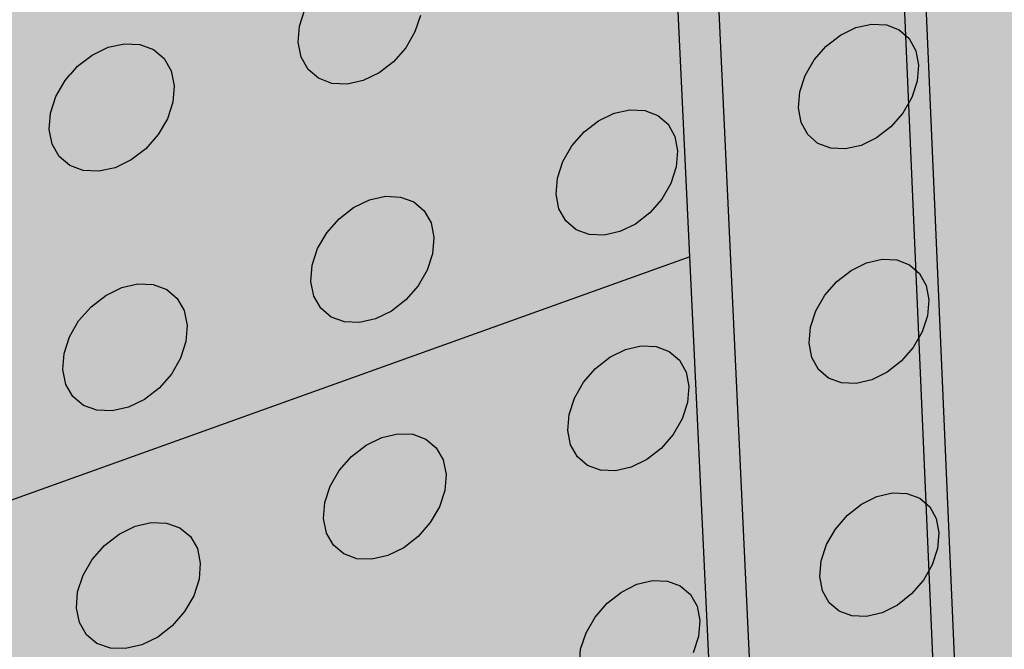
# Model space of a CAD drawing. Units: inches. Extents: x 1526.3 to 1582.5, y 1690.2 to 1751.2.
# Drawn here: x 1539.6 to 1543.5, y 1695 to 1697.6 of the extents above; entities that cross this region are included whole.
import ezdxf

# ---------------------------------------------------------------- set-up
doc = ezdxf.new("R2010")
doc.units = ezdxf.units.IN
doc.header["$MEASUREMENT"] = 0
for name, color, linetype in [('100 STATIC CONTENTS', 7, 'Continuous'), ('310 SOPRA-XPS', 7, 'Continuous'), ('511 Wood Lagging', 7, 'Continuous')]:
    doc.layers.add(name, color=color, linetype=linetype)

msp = doc.modelspace()

# ---------------------------------------------------------------- hatches: boundary and pattern name
at = {"layer": '100 STATIC CONTENTS'}
h = msp.add_hatch(color=8, dxfattribs=at)
h.dxf.hatch_style = 1
h.paths.add_polyline_path([(1534.1607, 1740.4953), (1537.4579, 1691.3503), (1537.7114, 1691.4464), (1537.7387, 1691.0329), (1573.6683, 1704.743), (1576.4561, 1744.1395), (1576.0244, 1744.1011), (1576.0306, 1744.1912)])
h = msp.add_hatch(color=8, dxfattribs=at)
h.dxf.hatch_style = 1
h.paths.add_polyline_path([(1543.4758, 1691.629), (1546.0213, 1692.6251), (1575.0183, 1703.9716), (1577.9339, 1742.3368), (1544.4748, 1738.8609), (1541.4341, 1738.545)])
h.paths.add_polyline_path([(1552.0809, 1721.6452), (1559.7071, 1723.3213), (1559.8194, 1723.346), (1559.6659, 1714.8505), (1552.1596, 1712.771), (1552.1588, 1712.8605)], flags=16)
h = msp.add_hatch(color=8, dxfattribs=at)
h.dxf.hatch_style = 1
h.paths.add_polyline_path([(1541.4341, 1738.545), (1541.3322, 1738.5738), (1543.3867, 1691.7197), (1543.4758, 1691.629)])
at = {"layer": '310 SOPRA-XPS'}
h = msp.add_hatch(color=9, dxfattribs=at)
h.dxf.hatch_style = 1
h.paths.add_polyline_path([(1568.6479, 1741.8904), (1536.6979, 1738.6906), (1539.5643, 1690.2062), (1566.7678, 1700.8334)])
h.paths.add_polyline_path([(1551.791, 1721.8588), (1558.5136, 1723.3243), (1559.8363, 1723.6126), (1559.6752, 1714.7139), (1551.883, 1712.5479), (1551.8726, 1713.6)], flags=16)
h.paths.add_polyline_path([(1540.3901, 1735.4995), (1540.0813, 1735.1871), (1539.7137, 1734.9689), (1539.3114, 1734.8598), (1538.9011, 1734.868), (1538.5105, 1734.9937), (1538.1663, 1735.2294), (1537.8925, 1735.5599), (1537.7087, 1735.9629), (1537.6283, 1736.411), (1537.6575, 1736.8729), (1537.7946, 1737.3164), (1538.0301, 1737.71), (1538.3473, 1738.0263), (1538.7238, 1738.2432), (1539.1331, 1738.3462), (1539.5464, 1738.3288), (1539.9355, 1738.1931), (1540.2739, 1737.9495), (1540.5391, 1737.6152), (1540.714, 1737.2135), (1540.7875, 1736.7715), (1540.7552, 1736.3188), (1540.6197, 1735.8853)], flags=16)
h.paths.add_polyline_path([(1540.3179, 1735.5672), (1540.0282, 1735.2742), (1539.6833, 1735.0696), (1539.3059, 1734.9676), (1538.9211, 1734.9755), (1538.555, 1735.0936), (1538.2325, 1735.3148), (1537.9761, 1735.6247), (1537.804, 1736.0025), (1537.7289, 1736.4224), (1537.7563, 1736.8553), (1537.8848, 1737.2707), (1538.1054, 1737.6395), (1538.4025, 1737.9359), (1538.7553, 1738.1393), (1539.1387, 1738.236), (1539.5262, 1738.22), (1539.8909, 1738.0931), (1540.2083, 1737.8649), (1540.4572, 1737.5516), (1540.6214, 1737.175), (1540.6905, 1736.7604), (1540.6604, 1736.3357), (1540.5333, 1735.929)], flags=0)
h.paths.add_polyline_path([(1539.9552, 1735.9068), (1539.7613, 1735.7111), (1539.5305, 1735.5749), (1539.2783, 1735.5074), (1539.0215, 1735.5136), (1538.7775, 1735.5933), (1538.5631, 1735.7415), (1538.393, 1735.9485), (1538.2792, 1736.2003), (1538.2298, 1736.4796), (1538.2484, 1736.7672), (1538.3339, 1737.0432), (1538.4804, 1737.2883), (1538.6776, 1737.4855), (1538.9119, 1737.6212), (1539.1668, 1737.6863), (1539.4248, 1737.6765), (1539.6682, 1737.5929), (1539.8803, 1737.4416), (1540.0471, 1737.2331), (1540.1574, 1736.9819), (1540.2041, 1736.7049), (1540.1843, 1736.4209), (1540.0995, 1736.1488)], flags=0)
h.paths.add_polyline_path([(1539.3651, 1735.5896), (1539.2725, 1735.6211), (1539.3363, 1735.6773), (1539.3596, 1735.6978)], flags=0)
h.paths.add_polyline_path([(1538.4008, 1736.3978), (1538.3011, 1736.3864), (1538.3047, 1736.3978), (1538.3346, 1736.4916)], flags=0)
h.paths.add_polyline_path([(1539.0793, 1737.6041), (1539.1727, 1737.5711), (1539.0849, 1737.4944)], flags=0)
h.paths.add_polyline_path([(1540.135, 1736.7974), (1540.1016, 1736.6932), (1540.0372, 1736.7863)], flags=0)
h.paths.add_polyline_path([(1539.8095, 1736.0433), (1539.6541, 1735.8866), (1539.4692, 1735.7777), (1539.2672, 1735.7239), (1539.0617, 1735.7291), (1538.8665, 1735.7932), (1538.6952, 1735.912), (1538.5594, 1736.0777), (1538.4686, 1736.2791), (1538.4293, 1736.5024), (1538.4443, 1736.7322), (1538.5126, 1736.9526), (1538.6296, 1737.1485), (1538.7872, 1737.3061), (1538.9743, 1737.4148), (1539.178, 1737.467), (1539.3843, 1737.4595), (1539.5791, 1737.3929), (1539.749, 1737.2721), (1539.8826, 1737.1054), (1539.9712, 1736.9044), (1540.0088, 1736.6826), (1539.993, 1736.4551), (1539.9251, 1736.2372)], flags=0)
h.paths.add_polyline_path([(1539.4346, 1736.2661), (1539.3479, 1736.2479), (1539.2135, 1736.2207), (1539.0431, 1736.2888), (1538.9322, 1736.4412), (1538.9086, 1736.6321), (1538.9456, 1736.7392, -0.397051), (1539.4254, 1736.9299), (1539.512, 1736.861), (1539.6049, 1736.7321), (1539.6265, 1736.5533), (1539.565, 1736.3845)], flags=0)
h.paths.add_polyline_path([(1539.2797, 1736.7115), (1539.2764, 1736.7111), (1539.2767, 1736.7087)], flags=0)
h.paths.add_polyline_path([(1539.3954, 1736.363), (1539.2967, 1736.3516), (1539.2911, 1736.4606), (1539.2887, 1736.4745), (1539.2854, 1736.4819), (1539.2747, 1736.4975), (1539.264, 1736.505), (1539.2518, 1736.5091), (1539.2389, 1736.5095), (1539.14, 1736.4981), (1539.1343, 1736.6074), (1539.2333, 1736.6186), (1539.2461, 1736.622), (1539.2577, 1736.6288), (1539.2675, 1736.6386), (1539.2748, 1736.6508), (1539.2791, 1736.6646), (1539.28, 1736.6789), (1539.2797, 1736.7115), (1539.2745, 1736.7881), (1539.3733, 1736.7993), (1539.3789, 1736.6901), (1539.3813, 1736.6762), (1539.3869, 1736.6636), (1539.3953, 1736.6532), (1539.406, 1736.6457), (1539.4181, 1736.6416), (1539.431, 1736.6412), (1539.5297, 1736.6524), (1539.5351, 1736.5434), (1539.4365, 1736.5321), (1539.4238, 1736.5288), (1539.4122, 1736.522), (1539.4024, 1736.5121), (1539.3951, 1736.5), (1539.3909, 1736.4862), (1539.3899, 1736.4719)], flags=0)
h.paths.add_polyline_path([(1539.2304, 1736.5608), (1539.2647, 1736.5185), (1539.2724, 1736.5313)], flags=0)
h.paths.add_polyline_path([(1539.2126, 1736.5667), (1539.1632, 1736.5611), (1539.1343, 1736.6074), (1539.1606, 1736.6104)], flags=0)
h.paths.add_polyline_path([(1539.2907, 1736.6385), (1539.296, 1736.6347), (1539.3021, 1736.6327), (1539.3085, 1736.6325), (1539.358, 1736.636), (1539.3606, 1736.5837), (1539.3113, 1736.578), (1539.305, 1736.5764), (1539.2992, 1736.573), (1539.2592, 1736.5329), (1539.2848, 1736.5009), (1539.2917, 1736.6032), (1539.2837, 1736.65), (1539.2865, 1736.6437)], flags=0)
h.paths.add_polyline_path([(1538.9775, 1736.3577), (1538.9757, 1736.3621), (1539.0176, 1736.326), (1539.1235, 1736.2426), (1539.1752, 1736.238), (1539.1231, 1736.2429)], flags=0)
h.paths.add_polyline_path([(1565.4775, 1738.5468), (1565.31, 1738.8313), (1565.21, 1739.1755), (1565.185, 1739.5558), (1565.2369, 1739.9459), (1565.3624, 1740.3184), (1565.5528, 1740.6474), (1565.7947, 1740.9098), (1566.0711, 1741.0875), (1566.3627, 1741.1684), (1566.6491, 1741.1476), (1566.9109, 1741.0271), (1567.1302, 1740.8158), (1567.2925, 1740.5286), (1567.3874, 1740.1855), (1567.4087, 1739.8096), (1567.3555, 1739.4261), (1567.2315, 1739.0606), (1567.045, 1738.7372), (1566.8083, 1738.4774), (1566.537, 1738.2987), (1566.2491, 1738.2133), (1565.9639, 1738.2275), (1565.7007, 1738.341)], flags=16)
h.paths.add_polyline_path([(1565.5294, 1738.618), (1565.3725, 1738.8848), (1565.2789, 1739.2074), (1565.2555, 1739.5639), (1565.3043, 1739.9293), (1565.4219, 1740.2784), (1565.6003, 1740.5867), (1565.8269, 1740.8326), (1566.0859, 1740.9992), (1566.3591, 1741.0752), (1566.6276, 1741.0559), (1566.873, 1740.9431), (1567.0787, 1740.7451), (1567.2311, 1740.476), (1567.3202, 1740.1543), (1567.3403, 1739.8018), (1567.2905, 1739.4421), (1567.1742, 1739.0992), (1566.9992, 1738.7958), (1566.7771, 1738.5522), (1566.5226, 1738.3847), (1566.2526, 1738.3048), (1565.9852, 1738.3183), (1565.7385, 1738.4249)], flags=0)
h.paths.add_polyline_path([(1565.7885, 1738.9737), (1565.6844, 1739.1518), (1565.6225, 1739.3668), (1565.6073, 1739.604), (1565.6399, 1739.847), (1565.7182, 1740.079), (1565.8367, 1740.284), (1565.9873, 1740.4477), (1566.1594, 1740.5588), (1566.3412, 1740.6099), (1566.5201, 1740.5977), (1566.6839, 1740.5232), (1566.8214, 1740.3918), (1566.9234, 1740.2126), (1566.9833, 1739.998), (1566.9971, 1739.7626), (1566.964, 1739.5222), (1566.8863, 1739.2929), (1566.7693, 1739.0901), (1566.6207, 1738.9275), (1566.4506, 1738.8159), (1566.2702, 1738.763), (1566.0918, 1738.7727), (1565.9275, 1738.8445)], flags=0)
h.paths.add_polyline_path([(1565.7205, 1739.532), (1565.6505, 1739.5239), (1565.6538, 1739.5336), (1565.681, 1739.6124)], flags=0)
h.paths.add_polyline_path([(1566.2747, 1740.5418), (1566.3375, 1740.5124), (1566.2712, 1740.4489)], flags=0)
h.paths.add_polyline_path([(1566.9551, 1739.8421), (1566.9248, 1739.7544), (1566.8862, 1739.8342)], flags=16)
h.paths.add_polyline_path([(1566.3363, 1738.8313), (1566.2739, 1738.8595), (1566.3082, 1738.8925), (1566.3399, 1738.9231)], flags=0)
h.paths.add_polyline_path([(1565.892, 1739.1158), (1565.8089, 1739.2584), (1565.7596, 1739.4304), (1565.7475, 1739.62), (1565.7736, 1739.8142), (1565.8362, 1739.9996), (1565.9309, 1740.1634), (1566.0512, 1740.2942), (1566.1888, 1740.3832), (1566.3341, 1740.4242), (1566.4771, 1740.4147), (1566.6082, 1740.3553), (1566.7183, 1740.2503), (1566.8002, 1740.1071), (1566.8482, 1739.9354), (1566.8593, 1739.7469), (1566.8329, 1739.5543), (1566.7707, 1739.3707), (1566.677, 1739.2083), (1566.558, 1739.0781), (1566.4217, 1738.9889), (1566.2773, 1738.9467), (1566.1345, 1738.9547), (1566.0031, 1739.0123)], flags=0)
h.paths.add_polyline_path([(1566.0981, 1739.5632), (1566.0943, 1739.6868, -0.455381), (1566.428, 1739.9966), (1566.5292, 1739.9422), (1566.6036, 1739.8622), (1566.6361, 1739.7225), (1566.6102, 1739.5755), (1566.5318, 1739.4521), (1566.4447, 1739.402), (1566.3841, 1739.3887), (1566.2819, 1739.3706), (1566.1644, 1739.433)], flags=0)
h.paths.add_polyline_path([(1566.2963, 1739.611), (1566.2982, 1739.6619), (1566.2999, 1739.7036), (1566.3695, 1739.7115), (1566.3785, 1739.7141), (1566.3871, 1739.7197), (1566.3946, 1739.7279), (1566.4005, 1739.7381), (1566.4044, 1739.7497), (1566.4061, 1739.7618), (1566.4081, 1739.813), (1566.4097, 1739.8543), (1566.4792, 1739.8622), (1566.4756, 1739.7697), (1566.4763, 1739.7578), (1566.4794, 1739.7471), (1566.4845, 1739.7381), (1566.4914, 1739.7316), (1566.4996, 1739.7279), (1566.5085, 1739.7274), (1566.6285, 1739.7411), (1566.6274, 1739.7949), (1566.6106, 1739.8283), (1566.6276, 1739.7866), (1566.6302, 1739.648), (1566.6244, 1739.6328), (1566.5743, 1739.6429), (1566.5049, 1739.635), (1566.4959, 1739.6324), (1566.4873, 1739.6268), (1566.4798, 1739.6186), (1566.474, 1739.6084), (1566.47, 1739.5969), (1566.4684, 1739.5848), (1566.4648, 1739.4924), (1566.3953, 1739.4844), (1566.3989, 1739.5768), (1566.3982, 1739.5886), (1566.3951, 1739.5994), (1566.39, 1739.6083), (1566.3831, 1739.6148), (1566.3749, 1739.6185), (1566.3659, 1739.619)], flags=0)
h.paths.add_polyline_path([(1566.3264, 1739.6558), (1566.4149, 1739.6812), (1566.4164, 1739.7201), (1566.3838, 1739.7175), (1566.4171, 1739.7392), (1566.4146, 1739.6752), (1566.3799, 1739.6712), (1566.3754, 1739.6699), (1566.3711, 1739.6671), (1566.3674, 1739.663), (1566.3644, 1739.6579), (1566.3625, 1739.6522), (1566.3616, 1739.6461), (1566.3611, 1739.6307)], flags=0)
h.paths.add_polyline_path([(1564.6937, 1710.8259), (1564.9444, 1711.0247), (1565.2092, 1711.1487), (1565.4699, 1711.1898), (1565.7085, 1711.1455), (1565.9091, 1711.0195), (1566.0581, 1710.8208), (1566.1459, 1710.5632), (1566.1669, 1710.2643), (1566.1199, 1709.9442), (1566.0083, 1709.6243), (1565.8396, 1709.3258), (1565.625, 1709.0686), (1565.3786, 1708.8699), (1565.1168, 1708.7433), (1564.8572, 1708.6977), (1564.6173, 1708.7366), (1564.4136, 1708.8579), (1564.2604, 1709.0537), (1564.1684, 1709.3111), (1564.1443, 1709.6126), (1564.1902, 1709.9372), (1564.303, 1710.2626), (1564.4748, 1710.5658)], flags=16)
h.paths.add_polyline_path([(1564.7233, 1710.7702), (1564.9581, 1710.9565), (1565.2063, 1711.0729), (1565.4506, 1711.1115), (1565.6744, 1711.0702), (1565.8625, 1710.9522), (1566.0023, 1710.766), (1566.0847, 1710.5245), (1566.1045, 1710.2442), (1566.0605, 1709.944), (1565.9559, 1709.6439), (1565.7977, 1709.3639), (1565.5963, 1709.1227), (1565.3651, 1708.9365), (1565.1196, 1708.8179), (1564.8762, 1708.7752), (1564.6514, 1708.8118), (1564.4605, 1708.9257), (1564.317, 1709.1094), (1564.2309, 1709.3507), (1564.2084, 1709.6332), (1564.2515, 1709.9375), (1564.3571, 1710.2423), (1564.5182, 1710.5265)], flags=0)
h.paths.add_polyline_path([(1564.8704, 1710.4924), (1565.0266, 1710.6167), (1565.1917, 1710.6945), (1565.3545, 1710.7207), (1565.5038, 1710.6937), (1565.6295, 1710.6155), (1565.7232, 1710.4916), (1565.7785, 1710.3306), (1565.792, 1710.1435), (1565.7628, 1709.9429), (1565.6929, 1709.7423), (1565.5871, 1709.5552), (1565.4524, 1709.3941), (1565.2979, 1709.27), (1565.134, 1709.1912), (1564.9716, 1709.1632), (1564.8218, 1709.1881), (1564.6949, 1709.2644), (1564.5996, 1709.3872), (1564.5426, 1709.5481), (1564.528, 1709.7362), (1564.5568, 1709.9386), (1564.6271, 1710.1413), (1564.7341, 1710.3302)], flags=0)
h.paths.add_polyline_path([(1565.1315, 1710.6261), (1565.1887, 1710.6151), (1565.0925, 1710.5118), (1565.0539, 1710.4811), (1565.1273, 1710.5157)], flags=0)
h.paths.add_polyline_path([(1565.6618, 1710.1697), (1565.7535, 1710.1992), (1565.7262, 1710.1223), (1565.6695, 1710.213), (1565.6557, 1710.2529)], flags=0)
h.paths.add_polyline_path([(1565.1981, 1709.3687), (1565.1939, 1709.2594), (1565.137, 1709.2697), (1565.1681, 1709.3032), (1565.2326, 1709.3729), (1565.271, 1709.4037)], flags=0)
h.paths.add_polyline_path([(1564.6618, 1709.694), (1564.6312, 1709.7009), (1564.5675, 1709.6803), (1564.5769, 1709.7068), (1564.5949, 1709.7578), (1564.6529, 1709.6668), (1564.667, 1709.6268)], flags=0)
h.paths.add_polyline_path([(1565.3804, 1710.1532), (1565.4529, 1710.043), (1565.4561, 1709.9202), (1565.409, 1709.7993), (1565.3229, 1709.7041), (1565.2153, 1709.6595), (1565.0763, 1709.6837), (1564.9996, 1709.7389), (1564.9759, 1709.8184), (1564.9729, 1709.8305), (1564.9721, 1709.8659, -0.568191)], flags=0)
h.paths.add_polyline_path([(1565.0205, 1709.7249), (1565.0558, 1709.6923), (1565.0743, 1709.6877), (1565.0358, 1709.7019)], flags=0)
h.paths.add_polyline_path([(1565.3292, 1709.9522), (1565.3366, 1709.9509), (1565.3374, 1709.951)], flags=0)
h.paths.add_polyline_path([(1565.3058, 1709.754), (1565.2426, 1709.7335), (1565.2456, 1709.8087), (1565.2449, 1709.8181), (1565.2421, 1709.8262), (1565.2373, 1709.8323), (1565.231, 1709.8362), (1565.2235, 1709.8375), (1565.2154, 1709.8361), (1565.1521, 1709.8157), (1565.1566, 1709.9335), (1565.1832, 1709.9001), (1565.2139, 1709.91), (1565.2364, 1709.9241), (1565.2411, 1709.9297), (1565.2464, 1709.9391), (1565.2499, 1709.9492), (1565.2514, 1709.9593), (1565.2542, 1710.0318), (1565.2543, 1710.0346), (1565.3176, 1710.0549), (1565.3146, 1709.9796), (1565.3153, 1709.9703), (1565.3181, 1709.9622), (1565.3229, 1709.956), (1565.3345, 1709.9489), (1565.4079, 1709.9726), (1565.405, 1709.8974), (1565.3418, 1709.877), (1565.3336, 1709.8731), (1565.3258, 1709.8668), (1565.3191, 1709.8588), (1565.3137, 1709.8493), (1565.3102, 1709.8393), (1565.3088, 1709.8292)], flags=0)
h.paths.add_polyline_path([(1565.3699, 1709.7466), (1565.2697, 1709.6733), (1565.2407, 1709.6703), (1565.2918, 1709.6895), (1565.3337, 1709.7202), (1565.2118, 1709.868), (1565.2095, 1709.8673), (1565.155, 1709.891), (1565.2139, 1709.91), (1565.2133, 1709.9056), (1565.2118, 1709.868), (1565.3337, 1709.7202), (1565.3699, 1709.7466), (1565.438, 1709.8575), (1565.444, 1709.8898), (1565.4317, 1709.8472)], flags=0)
h.paths.add_polyline_path([(1541.616, 1703.5568), (1541.9115, 1703.4286), (1542.1427, 1703.2143), (1542.2944, 1702.9289), (1542.357, 1702.5918), (1542.3268, 1702.2257), (1542.206, 1701.855), (1542.0028, 1701.5043), (1541.7305, 1701.1967), (1541.4071, 1700.9529), (1541.0539, 1700.7894), (1540.6945, 1700.7175), (1540.3531, 1700.7429), (1540.053, 1700.8645), (1539.8153, 1701.0747), (1539.6566, 1701.3595), (1539.5887, 1701.6997), (1539.6165, 1702.0717), (1539.7386, 1702.4497), (1539.9464, 1702.807), (1540.2252, 1703.1187), (1540.5556, 1703.3631), (1540.9141, 1703.5236), (1541.2759, 1703.5894)], flags=16)
h.paths.add_polyline_path([(1541.5765, 1703.4688), (1541.8537, 1703.3488), (1542.0706, 1703.148), (1542.213, 1702.8804), (1542.2719, 1702.5643), (1542.2436, 1702.221), (1542.1304, 1701.8733), (1541.9397, 1701.5443), (1541.6843, 1701.2558), (1541.3809, 1701.0272), (1541.0496, 1700.874), (1540.7126, 1700.8068), (1540.3925, 1700.8308), (1540.1113, 1700.945), (1539.8886, 1701.1421), (1539.7401, 1701.4092), (1539.6766, 1701.728), (1539.7028, 1702.0766), (1539.8172, 1702.4307), (1540.0118, 1702.7655), (1540.2731, 1703.0576), (1540.5825, 1703.2868), (1540.9185, 1703.4373), (1541.2576, 1703.4992)], flags=0)
h.paths.add_polyline_path([(1541.3791, 1703.0289), (1541.5643, 1702.9496), (1541.7096, 1702.8161), (1541.8052, 1702.6378), (1541.8449, 1702.4268), (1541.8263, 1702.1973), (1541.7507, 1701.9648), (1541.6231, 1701.7448), (1541.4522, 1701.5521), (1541.2493, 1701.3996), (1541.0279, 1701.2978), (1540.803, 1701.2536), (1540.5897, 1701.2703), (1540.4028, 1701.347), (1540.2549, 1701.4789), (1540.1566, 1701.657), (1540.1148, 1701.8692), (1540.1325, 1702.101), (1540.2086, 1702.3364), (1540.3379, 1702.5589), (1540.5114, 1702.7533), (1540.7171, 1702.906), (1540.9405, 1703.0066), (1541.1664, 1703.0485)], flags=0)
h.paths.add_polyline_path([(1541.7847, 1702.4869), (1541.7549, 1702.3978), (1541.6653, 1702.4963), (1541.6416, 1702.5405), (1541.6593, 1702.4466)], flags=0)
h.paths.add_polyline_path([(1541.1044, 1701.3797), (1541.0234, 1701.387), (1541.0796, 1701.4439), (1541.1001, 1701.4646)], flags=0)
h.paths.add_polyline_path([(1540.3094, 1701.8235), (1540.264, 1701.8371), (1540.1767, 1701.8089), (1540.1869, 1701.8396), (1540.2066, 1701.8988), (1540.2984, 1701.8), (1540.3227, 1701.7558)], flags=0)
h.paths.add_polyline_path([(1540.8635, 1702.9246), (1540.9451, 1702.9163), (1540.8679, 1702.8386)], flags=0)
h.paths.add_polyline_path([(1541.2711, 1702.3601), (1541.299, 1702.3028), (1541.3415, 1702.2102), (1541.3218, 1702.059), (1541.2367, 1701.9253), (1541.1064, 1701.836), (1540.9695, 1701.817), (1540.8714, 1701.8503), (1540.772, 1701.8998), (1540.7246, 1702.002), (1540.7148, 1702.0751), (1540.7149, 1702.0778, -0.607877)], flags=0)
h.paths.add_polyline_path([(1541.286, 1701.9879), (1541.1763, 1701.8741), (1541.0325, 1701.8162), (1540.9927, 1701.8219), (1541.0351, 1701.8172), (1541.1763, 1701.8741), (1541.286, 1701.9879), (1541.341, 1702.1348), (1541.3396, 1702.1453), (1541.3257, 1702.0938)], flags=0)
h.paths.add_polyline_path([(1541.1395, 1702.1569), (1541.1488, 1702.153), (1541.1587, 1702.1522)], flags=0)
h.paths.add_polyline_path([(1541.1209, 1702.2687), (1541.0393, 1702.2375), (1541.0389, 1702.1881), (1541.0413, 1702.1836), (1541.045, 1702.1803), (1541.0497, 1702.1784), (1541.1387, 1702.1576), (1541.1322, 1702.1636), (1541.1026, 1702.2181), (1541.1057, 1702.1558), (1541.0572, 1702.1337), (1541.0521, 1702.1299), (1541.0478, 1702.1251), (1541.0446, 1702.1196), (1541.0427, 1702.1137), (1541.0423, 1702.1079), (1541.0444, 1702.0652), (1541.1383, 1701.9266), (1541.1318, 1702.0548), (1541.175, 1702.0688), (1541.1639, 1702.0637), (1541.1537, 1702.0561), (1541.1451, 1702.0464), (1541.1386, 1702.0353), (1541.1348, 1702.0236), (1541.1339, 1702.0121), (1541.1383, 1701.9266), (1541.0517, 1701.8986), (1541.0474, 1701.9841), (1541.0461, 1701.9908), (1541.0405, 1702.0036), (1541.0332, 1702.0102), (1541.0238, 1702.0141), (1541.0132, 1702.015), (1541.0019, 1702.0128), (1540.9152, 1701.9848), (1540.9108, 1702.0704), (1540.9301, 1702.0767), (1540.9982, 1702.0987), (1541.0087, 1702.1035), (1541.0189, 1702.1111), (1541.0275, 1702.1208), (1541.034, 1702.1319), (1541.0378, 1702.1436), (1541.0387, 1702.1552), (1541.0388, 1702.1753), (1541.0357, 1702.2361), (1541.0343, 1702.2408)], flags=0)
h.paths.add_polyline_path([(1577.8934, 1743.4164), (1568.6775, 1742.5362), (1568.6479, 1741.8904), (1566.7678, 1700.8334), (1574.9149, 1704.0161)])
h.paths.add_polyline_path([(1570.477, 1738.7397), (1570.2094, 1738.7546), (1569.9639, 1738.8659), (1569.7574, 1739.0666), (1569.6043, 1739.3437), (1569.5156, 1739.6785), (1569.4977, 1740.048), (1569.5522, 1740.4267), (1569.6756, 1740.7881), (1569.8591, 1741.107), (1570.0901, 1741.3611), (1570.3522, 1741.5327), (1570.6271, 1741.6104), (1570.8958, 1741.5893), (1571.1398, 1741.4713), (1571.3427, 1741.2653), (1571.491, 1740.9858), (1571.5751, 1740.6521), (1571.5897, 1740.2867), (1571.5341, 1739.9143), (1571.4122, 1739.5594), (1571.2323, 1739.2458), (1571.0061, 1738.9942), (1570.7486, 1738.8215)], flags=16)
h.paths.add_polyline_path([(1570.4816, 1738.8285), (1570.2307, 1738.8427), (1570.0006, 1738.9473), (1569.8071, 1739.1356), (1569.6638, 1739.3954), (1569.5807, 1739.7092), (1569.5641, 1740.0556), (1569.6152, 1740.4104), (1569.7308, 1740.7491), (1569.9028, 1741.0478), (1570.1192, 1741.2859), (1570.3647, 1741.4469), (1570.6224, 1741.5199), (1570.8742, 1741.5002), (1571.1031, 1741.3899), (1571.2934, 1741.1969), (1571.4326, 1740.9349), (1571.5115, 1740.622), (1571.5253, 1740.2794), (1571.4732, 1739.93), (1571.3589, 1739.5972), (1571.1901, 1739.303), (1570.9779, 1739.067), (1570.7364, 1738.9052)], flags=0)
h.paths.add_polyline_path([(1570.5049, 1739.2738), (1570.3375, 1739.2839), (1570.1843, 1739.3542), (1570.0556, 1739.4803), (1569.9605, 1739.6537), (1569.9056, 1739.8628), (1569.8949, 1740.0933), (1569.9291, 1740.3293), (1570.006, 1740.5544), (1570.1203, 1740.753), (1570.2641, 1740.9115), (1570.4273, 1741.019), (1570.5988, 1741.068), (1570.7666, 1741.0555), (1570.9192, 1740.9826), (1571.0465, 1740.8545), (1571.1397, 1740.6801), (1571.1928, 1740.4713), (1571.2023, 1740.2425), (1571.1677, 1740.009), (1571.0913, 1739.7865), (1570.9784, 1739.5898), (1570.8365, 1739.4323), (1570.6751, 1739.3245)], flags=0)
h.paths.add_polyline_path([(1570.568, 1739.3398), (1570.5098, 1739.3675), (1570.5399, 1739.397), (1570.6104, 1739.466), (1570.6505, 1739.4927), (1570.5748, 1739.4703)], flags=0)
h.paths.add_polyline_path([(1570.0001, 1740.0229), (1569.9342, 1740.0154), (1569.9375, 1740.0247), (1569.9642, 1740.1012)], flags=0)
h.paths.add_polyline_path([(1570.5353, 1741.002), (1570.5938, 1740.9732), (1570.4927, 1740.8749), (1570.4523, 1740.8483), (1570.5284, 1740.8701)], flags=0)
h.paths.add_polyline_path([(1571.164, 1740.3199), (1571.1342, 1740.2347), (1571.0992, 1740.3125)], flags=0)
h.paths.add_polyline_path([(1570.6285, 1739.8822), (1570.5259, 1739.8644), (1570.4159, 1739.9257), (1570.3553, 1740.053), (1570.3548, 1740.1558, -0.369656), (1570.6733, 1740.4724), (1570.726, 1740.4426), (1570.8071, 1740.3961), (1570.8642, 1740.2752), (1570.8647, 1740.1187), (1570.8594, 1740.1197), (1570.8129, 1739.9993), (1570.716, 1739.9017)], flags=0)
h.paths.add_polyline_path([(1570.7481, 1740.1213), (1570.7395, 1740.1189), (1570.7314, 1740.1135), (1570.7243, 1740.1056), (1570.7186, 1740.0957), (1570.7147, 1740.0845), (1570.713, 1740.0727), (1570.7083, 1739.983), (1570.6429, 1739.9754), (1570.6476, 1740.0652), (1570.6471, 1740.0767), (1570.6444, 1740.0872), (1570.6397, 1740.0959), (1570.6333, 1740.1022), (1570.6257, 1740.1058), (1570.6173, 1740.1064), (1570.5518, 1740.0989), (1570.5544, 1740.1482), (1570.5565, 1740.1888), (1570.622, 1740.1962), (1570.6306, 1740.1987), (1570.6387, 1740.2041), (1570.6458, 1740.212), (1570.6515, 1740.2219), (1570.6554, 1740.2331), (1570.6571, 1740.2449), (1570.6599, 1740.2974), (1570.6618, 1740.3348), (1570.7273, 1740.3422), (1570.7225, 1740.2523), (1570.723, 1740.2408), (1570.7257, 1740.2304), (1570.7304, 1740.2217), (1570.7368, 1740.2153), (1570.7444, 1740.2117), (1570.7528, 1740.2111), (1570.8181, 1740.2186), (1570.8133, 1740.1288)], flags=0)
h.paths.add_polyline_path([(1570.3588, 1740.0755), (1570.3584, 1740.0769), (1570.3561, 1740.0879), (1570.3783, 1739.9837), (1570.4023, 1739.9566), (1570.3761, 1739.9939)], flags=0)
h.paths.add_polyline_path([(1569.5678, 1712.3611), (1569.7548, 1712.236), (1569.8922, 1712.0403), (1569.971, 1711.7876), (1569.9864, 1711.4951), (1569.9374, 1711.1826), (1569.8276, 1710.8709), (1569.6642, 1710.5807), (1569.4582, 1710.3314), (1569.2232, 1710.1397), (1568.9748, 1710.0186), (1568.7297, 1709.9767), (1568.5045, 1710.0172), (1568.3146, 1710.1379), (1568.1733, 1710.3309), (1568.0906, 1710.5835), (1568.0725, 1710.8784), (1568.1205, 1711.1953), (1568.2315, 1711.5121), (1568.3978, 1711.8067), (1568.6077, 1712.0587), (1568.8466, 1712.2505), (1569.0978, 1712.3691), (1569.3438, 1712.4067)], flags=16)
h.paths.add_polyline_path([(1569.5346, 1712.2878), (1569.7099, 1712.1706), (1569.8388, 1711.9872), (1569.9129, 1711.7503), (1569.9274, 1711.4761), (1569.8815, 1711.183), (1569.7785, 1710.8906), (1569.6253, 1710.6184), (1569.432, 1710.3846), (1569.2116, 1710.2049), (1568.9786, 1710.0915), (1568.7488, 1710.0523), (1568.5377, 1710.0904), (1568.3597, 1710.2037), (1568.2274, 1710.3847), (1568.15, 1710.6215), (1568.1331, 1710.8979), (1568.1782, 1711.1949), (1568.2822, 1711.4917), (1568.438, 1711.7678), (1568.6347, 1712.004), (1568.8585, 1712.1838), (1569.0939, 1712.2951), (1569.3245, 1712.3304)], flags=0)
h.paths.add_polyline_path([(1569.3684, 1711.9215), (1569.4856, 1711.8438), (1569.5719, 1711.7218), (1569.6216, 1711.5638), (1569.6315, 1711.3808), (1569.601, 1711.1849), (1569.5322, 1710.9895), (1569.4298, 1710.8077), (1569.3006, 1710.6515), (1569.1533, 1710.5317), (1568.9977, 1710.4563), (1568.8444, 1710.4306), (1568.7038, 1710.4565), (1568.5854, 1710.5324), (1568.4976, 1710.6534), (1568.4463, 1710.8113), (1568.4354, 1710.9953), (1568.4655, 1711.1929), (1568.5348, 1711.3903), (1568.6383, 1711.5739), (1568.7691, 1711.7311), (1568.9179, 1711.8509), (1569.0745, 1711.9254), (1569.2282, 1711.9494)], flags=0)
h.paths.add_polyline_path([(1569.0705, 1711.8478), (1568.9784, 1711.7478), (1568.9416, 1711.7181), (1569.0112, 1711.7513), (1569.0168, 1711.8592)], flags=0)
h.paths.add_polyline_path([(1569.5961, 1711.4356), (1569.5692, 1711.3607), (1569.5172, 1711.45), (1569.5048, 1711.4891), (1569.5093, 1711.4076)], flags=0)
h.paths.add_polyline_path([(1569.0607, 1710.6293), (1569.0551, 1710.5225), (1569.0017, 1710.5331), (1569.0291, 1710.563), (1569.0933, 1710.633), (1569.1299, 1710.6627)], flags=0)
h.paths.add_polyline_path([(1568.5607, 1710.9536), (1568.532, 1710.9598), (1568.4717, 1710.9403), (1568.481, 1710.9661), (1568.4987, 1711.0157), (1568.5519, 1710.9262), (1568.5646, 1710.887)], flags=16)
h.paths.add_polyline_path([(1569.2984, 1711.3344), (1569.3256, 1711.2284), (1569.3019, 1711.1068), (1569.2367, 1711.0001), (1569.1404, 1710.9287), (1569.0403, 1710.919), (1568.9169, 1710.9524), (1568.8568, 1711.0493), (1568.856, 1711.0954, -0.464749), (1569.2004, 1711.4313)], flags=0)
h.paths.add_polyline_path([(1568.8704, 1711.0291), (1568.8884, 1710.9881), (1568.9055, 1710.9749), (1568.8792, 1710.9974)], flags=0)
h.paths.add_polyline_path([(1569.0578, 1710.9214), (1569.1042, 1710.9222), (1569.1199, 1710.9287), (1569.0879, 1710.9168)], flags=0)
h.paths.add_polyline_path([(1569.118, 1711.079), (1569.1137, 1711.0851), (1569.1085, 1711.0884), (1569.1189, 1711.0762)], flags=0)
h.paths.add_polyline_path([(1569.2019, 1711.2013), (1569.2089, 1711.1999), (1569.2101, 1711.2001)], flags=0)
h.paths.add_polyline_path([(1569.3199, 1711.1623), (1569.3176, 1711.1615), (1569.3078, 1711.1368), (1569.2725, 1711.147), (1569.2127, 1711.1277), (1569.2049, 1711.1239), (1569.1975, 1711.1179), (1569.191, 1711.1101), (1569.1859, 1711.1009), (1569.1824, 1711.0911), (1569.1809, 1711.0813), (1569.177, 1711.0078), (1569.1172, 1710.9884), (1569.1211, 1711.0619), (1569.1202, 1711.0775), (1569.0576, 1711.1499), (1569.086, 1711.159), (1569.1178, 1711.1792), (1569.1187, 1711.1802), (1569.1238, 1711.1893), (1569.1273, 1711.1992), (1569.1288, 1711.209), (1569.1289, 1711.2102), (1569.1325, 1711.28), (1569.1327, 1711.2826), (1569.1925, 1711.3019), (1569.1886, 1711.2283), (1569.1892, 1711.2191), (1569.1917, 1711.2112), (1569.196, 1711.2051), (1569.2069, 1711.198), (1569.3192, 1711.2343), (1569.3186, 1711.2874), (1569.3041, 1711.311), (1569.3189, 1711.2604)], flags=0)
h.paths.add_polyline_path([(1569.1323, 1711.2111), (1569.0877, 1711.2003), (1569.0853, 1711.1547), (1569.086, 1711.159), (1569.0969, 1711.1626), (1569.1047, 1711.1663), (1569.1311, 1711.1877)], flags=0)

# ---------------------------------------------------------------- linework, layer by layer
at = {"layer": '100 STATIC CONTENTS'}
for p, q in [((1541.3322, 1738.5738), (1543.3867, 1691.7197)), ((1541.4341, 1738.545), (1543.4758, 1691.629)), ((1540.6965, 1697.5319), (1540.7183, 1697.5988)), ((1541.1827, 1697.5749), (1541.1609, 1697.5083)), ((1540.6913, 1697.4665), (1540.6965, 1697.5319)), ((1541.1609, 1697.5083), (1541.1241, 1697.4447)), ((1542.8724, 1697.4955), (1542.9347, 1697.5258)), ((1542.9347, 1697.5258), (1542.9976, 1697.5398)), ((1542.9976, 1697.5398), (1543.0569, 1697.5367)), ((1543.0569, 1697.5367), (1543.1085, 1697.5168)), ((1543.1085, 1697.5168), (1543.149, 1697.4813)), ((1540.7031, 1697.407), (1540.6913, 1697.4665)), ((1542.8151, 1697.4511), (1542.8724, 1697.4955)), ((1543.149, 1697.4813), (1543.1755, 1697.4327)), ((1539.8627, 1697.4154), (1539.9273, 1697.4463)), ((1539.9273, 1697.4463), (1539.9928, 1697.4607)), ((1539.9928, 1697.4607), (1540.0548, 1697.4576)), ((1540.0548, 1697.4576), (1540.1089, 1697.4372)), ((1540.1089, 1697.4372), (1540.1515, 1697.401)), ((1541.1241, 1697.4447), (1541.0748, 1697.3885)), ((1542.7667, 1697.3956), (1542.8151, 1697.4511)), ((1543.1755, 1697.4327), (1543.1864, 1697.3743)), ((1539.8033, 1697.37), (1539.8627, 1697.4154)), ((1540.1515, 1697.401), (1540.1798, 1697.3514)), ((1540.7311, 1697.3576), (1540.7031, 1697.407)), ((1541.0748, 1697.3885), (1541.0163, 1697.3435)), ((1542.7304, 1697.3327), (1542.7667, 1697.3956)), ((1539.7784, 1697.3398), (1539.8033, 1697.37)), ((1540.1798, 1697.3514), (1540.1918, 1697.2918)), ((1540.7733, 1697.3216), (1540.7311, 1697.3576)), ((1541.0163, 1697.3435), (1540.9526, 1697.3127)), ((1543.1864, 1697.3743), (1543.1809, 1697.3101)), ((1539.7161, 1697.249), (1539.7533, 1697.3132)), ((1539.7533, 1697.3132), (1539.7731, 1697.3357)), ((1539.7784, 1697.3398), (1539.7731, 1697.3357)), ((1540.8267, 1697.3014), (1540.7733, 1697.3216)), ((1540.9526, 1697.3127), (1540.8879, 1697.2984)), ((1542.7088, 1697.2669), (1542.7304, 1697.3327)), ((1543.1809, 1697.3101), (1543.1593, 1697.2445)), ((1540.1918, 1697.2918), (1540.1867, 1697.2262)), ((1540.8879, 1697.2984), (1540.8267, 1697.3014)), ((1542.7034, 1697.2025), (1542.7088, 1697.2669)), ((1539.6943, 1697.1817), (1539.7161, 1697.249)), ((1540.1867, 1697.2262), (1540.1649, 1697.1592)), ((1543.1593, 1697.2445), (1543.1232, 1697.1819)), ((1541.9619, 1697.1812), (1542.0256, 1697.1955)), ((1542.0256, 1697.1955), (1542.0857, 1697.1926)), ((1542.0857, 1697.1926), (1542.1381, 1697.1727)), ((1542.7144, 1697.1441), (1542.7034, 1697.2025)), ((1539.6893, 1697.116), (1539.6943, 1697.1817)), ((1540.1649, 1697.1592), (1540.1279, 1697.0952)), ((1541.8411, 1697.1059), (1541.899, 1697.1507)), ((1541.899, 1697.1507), (1541.9619, 1697.1812)), ((1542.1381, 1697.1727), (1542.1792, 1697.1371)), ((1543.1232, 1697.1819), (1543.075, 1697.1265)), ((1539.7014, 1697.0563), (1539.6893, 1697.116)), ((1541.7922, 1697.05), (1541.8411, 1697.1059)), ((1542.1792, 1697.1371), (1542.2063, 1697.0883)), ((1542.7412, 1697.0955), (1542.7144, 1697.1441)), ((1543.075, 1697.1265), (1543.0179, 1697.0821)), ((1540.1279, 1697.0952), (1540.0781, 1697.0386)), ((1542.2063, 1697.0883), (1542.2175, 1697.0297)), ((1542.7819, 1697.0601), (1542.7412, 1697.0955)), ((1543.0179, 1697.0821), (1542.9558, 1697.0518)), ((1539.7299, 1697.0067), (1539.7014, 1697.0563)), ((1540.0781, 1697.0386), (1540.019, 1696.9932)), ((1541.7557, 1696.9868), (1541.7922, 1697.05)), ((1542.2175, 1697.0297), (1542.2121, 1696.9652)), ((1542.8337, 1697.0404), (1542.7819, 1697.0601)), ((1542.893, 1697.0375), (1542.8337, 1697.0404)), ((1542.9558, 1697.0518), (1542.893, 1697.0375)), ((1539.7728, 1696.9706), (1539.7299, 1697.0067)), ((1540.019, 1696.9932), (1539.9545, 1696.9622)), ((1541.734, 1696.9206), (1541.7557, 1696.9868)), ((1539.827, 1696.9505), (1539.7728, 1696.9706)), ((1539.889, 1696.9476), (1539.827, 1696.9505)), ((1539.9545, 1696.9622), (1539.889, 1696.9476)), ((1542.2121, 1696.9652), (1542.1905, 1696.8992)), ((1541.7287, 1696.8559), (1541.734, 1696.9206)), ((1542.1905, 1696.8992), (1542.1541, 1696.8362)), ((1540.914, 1696.8018), (1540.9776, 1696.8326)), ((1540.9776, 1696.8326), (1541.0421, 1696.8471)), ((1541.0421, 1696.8471), (1541.103, 1696.8443)), ((1541.103, 1696.8443), (1541.1561, 1696.8244)), ((1541.7401, 1696.7972), (1541.7287, 1696.8559)), ((1542.1541, 1696.8362), (1542.1054, 1696.7805)), ((1540.8555, 1696.7566), (1540.914, 1696.8018)), ((1541.1561, 1696.8244), (1541.1979, 1696.7888)), ((1541.1979, 1696.7888), (1541.2255, 1696.7399)), ((1541.7674, 1696.7485), (1541.7401, 1696.7972)), ((1540.8061, 1696.7003), (1540.8555, 1696.7566)), ((1542.1054, 1696.7805), (1542.0477, 1696.7357)), ((1541.2255, 1696.7399), (1541.2371, 1696.681)), ((1541.8087, 1696.713), (1541.7674, 1696.7485)), ((1541.8613, 1696.6933), (1541.8087, 1696.713)), ((1542.0477, 1696.7357), (1541.985, 1696.7051)), ((1540.7693, 1696.6367), (1540.8061, 1696.7003)), ((1541.2371, 1696.681), (1541.2318, 1696.6162)), ((1541.9214, 1696.6906), (1541.8613, 1696.6933)), ((1541.985, 1696.7051), (1541.9214, 1696.6906)), ((1540.7476, 1696.5701), (1540.7693, 1696.6367)), ((1541.2318, 1696.6162), (1541.2101, 1696.5499)), ((1542.9769, 1696.5795), (1543.0395, 1696.5939)), ((1543.0395, 1696.5939), (1543.0986, 1696.5912)), ((1543.0986, 1696.5912), (1543.15, 1696.5718)), ((1540.7425, 1696.5052), (1540.7476, 1696.5701)), ((1542.9149, 1696.549), (1542.9769, 1696.5795)), ((1543.15, 1696.5718), (1543.1903, 1696.5368)), ((1541.2101, 1696.5499), (1541.1735, 1696.4865)), ((1542.8578, 1696.5045), (1542.9149, 1696.549)), ((1543.1903, 1696.5368), (1543.2168, 1696.4887)), ((1539.9171, 1696.4487), (1539.9815, 1696.4798)), ((1539.9815, 1696.4798), (1540.0468, 1696.4946)), ((1540.0468, 1696.4946), (1540.1085, 1696.4919)), ((1540.1085, 1696.4919), (1540.1624, 1696.4721)), ((1540.1624, 1696.4721), (1540.2048, 1696.4364)), ((1540.7542, 1696.4462), (1540.7425, 1696.5052)), ((1541.1735, 1696.4865), (1541.1244, 1696.4303)), ((1542.8096, 1696.449), (1542.8578, 1696.5045)), ((1543.2168, 1696.4887), (1543.2276, 1696.4308)), ((1539.858, 1696.4032), (1539.9171, 1696.4487)), ((1540.2048, 1696.4364), (1540.233, 1696.3873)), ((1540.782, 1696.3973), (1540.7542, 1696.4462)), ((1542.7734, 1696.3864), (1542.8096, 1696.449)), ((1539.8082, 1696.3465), (1539.858, 1696.4032)), ((1540.824, 1696.3618), (1540.782, 1696.3973)), ((1541.1244, 1696.4303), (1541.0661, 1696.3852)), ((1543.2276, 1696.4308), (1543.2221, 1696.367)), ((1540.233, 1696.3873), (1540.2449, 1696.3282)), ((1540.8773, 1696.3421), (1540.824, 1696.3618)), ((1541.0026, 1696.3543), (1540.9382, 1696.3396)), ((1541.0661, 1696.3852), (1541.0026, 1696.3543)), ((1542.7519, 1696.3208), (1542.7734, 1696.3864)), ((1543.2221, 1696.367), (1543.2006, 1696.3017)), ((1539.7712, 1696.2825), (1539.8082, 1696.3465)), ((1540.2449, 1696.3282), (1540.2398, 1696.2631)), ((1540.9382, 1696.3396), (1540.8773, 1696.3421)), ((1542.7464, 1696.2569), (1542.7519, 1696.3208)), ((1539.7494, 1696.2155), (1539.7712, 1696.2825)), ((1543.2006, 1696.3017), (1543.1646, 1696.2393)), ((1540.2398, 1696.2631), (1540.2181, 1696.1964)), ((1542.0079, 1696.2306), (1542.0714, 1696.2453)), ((1542.0714, 1696.2453), (1542.1312, 1696.2428)), ((1542.1312, 1696.2428), (1542.1834, 1696.2233)), ((1542.7574, 1696.1989), (1542.7464, 1696.2569)), ((1543.1646, 1696.2393), (1543.1166, 1696.1839)), ((1539.7444, 1696.1502), (1539.7494, 1696.2155)), ((1540.2181, 1696.1964), (1540.1812, 1696.1326)), ((1541.8876, 1696.155), (1541.9452, 1696.1999)), ((1541.9452, 1696.1999), (1542.0079, 1696.2306)), ((1542.1834, 1696.2233), (1542.2243, 1696.1883)), ((1542.7841, 1696.1509), (1542.7574, 1696.1989)), ((1542.2243, 1696.1883), (1542.2513, 1696.1401)), ((1543.1166, 1696.1839), (1543.0597, 1696.1395)), ((1539.7565, 1696.091), (1539.7444, 1696.1502)), ((1540.1812, 1696.1326), (1540.1316, 1696.076)), ((1541.8389, 1696.0992), (1541.8876, 1696.155)), ((1542.2513, 1696.1401), (1542.2624, 1696.0819)), ((1542.8246, 1696.116), (1542.7841, 1696.1509)), ((1542.8762, 1696.0967), (1542.8246, 1696.116)), ((1543.0597, 1696.1395), (1542.9979, 1696.1089)), ((1539.7849, 1696.042), (1539.7565, 1696.091)), ((1540.1316, 1696.076), (1540.0727, 1696.0306)), ((1541.8025, 1696.0361), (1541.8389, 1696.0992)), ((1542.2624, 1696.0819), (1542.2571, 1696.0179)), ((1542.9353, 1696.0943), (1542.8762, 1696.0967)), ((1542.9979, 1696.1089), (1542.9353, 1696.0943)), ((1539.8275, 1696.0064), (1539.7849, 1696.042)), ((1539.8816, 1695.9868), (1539.8275, 1696.0064)), ((1540.0085, 1695.9993), (1539.9433, 1695.9843)), ((1540.0727, 1696.0306), (1540.0085, 1695.9993)), ((1541.7809, 1695.9702), (1541.8025, 1696.0361)), ((1542.2571, 1696.0179), (1542.2355, 1695.9522)), ((1539.9433, 1695.9843), (1539.8816, 1695.9868)), ((1541.7756, 1695.9059), (1541.7809, 1695.9702)), ((1542.2355, 1695.9522), (1542.1993, 1695.8893)), ((1541.0275, 1695.8777), (1541.0917, 1695.8925)), ((1541.0917, 1695.8925), (1541.1523, 1695.8902)), ((1541.1523, 1695.8902), (1541.2052, 1695.8708)), ((1541.7869, 1695.8477), (1541.7756, 1695.9059)), ((1542.1993, 1695.8893), (1542.1508, 1695.8336)), ((1540.9058, 1695.8014), (1540.9641, 1695.8466)), ((1540.9641, 1695.8466), (1541.0275, 1695.8777)), ((1541.2052, 1695.8708), (1541.2468, 1695.8357)), ((1541.8141, 1695.7995), (1541.7869, 1695.8477)), ((1540.8566, 1695.7451), (1540.9058, 1695.8014)), ((1541.2468, 1695.8357), (1541.2743, 1695.7873)), ((1541.8553, 1695.7646), (1541.8141, 1695.7995)), ((1542.1508, 1695.8336), (1542.0933, 1695.7888)), ((1541.2743, 1695.7873), (1541.2858, 1695.7289)), ((1541.9076, 1695.7454), (1541.8553, 1695.7646)), ((1542.0933, 1695.7888), (1542.0308, 1695.7579)), ((1540.82, 1695.6817), (1540.8566, 1695.7451)), ((1541.2858, 1695.7289), (1541.2806, 1695.6645)), ((1541.9674, 1695.7431), (1541.9076, 1695.7454)), ((1542.0308, 1695.7579), (1541.9674, 1695.7431)), ((1540.7984, 1695.6154), (1540.82, 1695.6817)), ((1541.2806, 1695.6645), (1541.259, 1695.5985)), ((1543.0188, 1695.64), (1543.0812, 1695.6547)), ((1543.0812, 1695.6547), (1543.14, 1695.6525)), ((1543.14, 1695.6525), (1543.1913, 1695.6335)), ((1540.7932, 1695.5509), (1540.7984, 1695.6154)), ((1542.9002, 1695.5647), (1542.957, 1695.6093)), ((1542.957, 1695.6093), (1543.0188, 1695.64)), ((1543.1913, 1695.6335), (1543.2314, 1695.5991)), ((1541.259, 1695.5985), (1541.2225, 1695.5353)), ((1542.8521, 1695.5093), (1542.9002, 1695.5647)), ((1543.2314, 1695.5991), (1543.2577, 1695.5515)), ((1540.0353, 1695.5205), (1540.1004, 1695.5356)), ((1540.1004, 1695.5356), (1540.1618, 1695.5334)), ((1540.1618, 1695.5334), (1540.2155, 1695.514)), ((1540.8049, 1695.4924), (1540.7932, 1695.5509)), ((1541.2225, 1695.5353), (1541.1736, 1695.4792)), ((1543.2577, 1695.5515), (1543.2685, 1695.4941)), ((1539.9123, 1695.4435), (1539.9712, 1695.4891)), ((1539.9712, 1695.4891), (1540.0353, 1695.5205)), ((1540.2155, 1695.514), (1540.2577, 1695.4789)), ((1540.8326, 1695.444), (1540.8049, 1695.4924)), ((1542.8161, 1695.4468), (1542.8521, 1695.5093)), ((1543.2685, 1695.4941), (1543.263, 1695.4307)), ((1539.8627, 1695.3869), (1539.9123, 1695.4435)), ((1540.2577, 1695.4789), (1540.2858, 1695.4303)), ((1540.8744, 1695.4091), (1540.8326, 1695.444)), ((1541.1736, 1695.4792), (1541.1155, 1695.434)), ((1542.7946, 1695.3816), (1542.8161, 1695.4468)), ((1540.2858, 1695.4303), (1540.2976, 1695.3717)), ((1540.9275, 1695.3899), (1540.8744, 1695.4091)), ((1541.0523, 1695.4028), (1540.9881, 1695.3878)), ((1541.1155, 1695.434), (1541.0523, 1695.4028)), ((1543.263, 1695.4307), (1543.2416, 1695.3657)), ((1539.8258, 1695.3231), (1539.8627, 1695.3869)), ((1540.2976, 1695.3717), (1540.2926, 1695.307)), ((1540.9881, 1695.3878), (1540.9275, 1695.3899)), ((1542.7892, 1695.3181), (1542.7946, 1695.3816)), ((1543.2416, 1695.3657), (1543.2058, 1695.3034)), ((1539.8041, 1695.2564), (1539.8258, 1695.3231)), ((1540.2926, 1695.307), (1540.2709, 1695.2406)), ((1541.9911, 1695.2559), (1542.0536, 1695.2869)), ((1542.0536, 1695.2869), (1542.1168, 1695.3019)), ((1542.1168, 1695.3019), (1542.1764, 1695.2998)), ((1542.1764, 1695.2998), (1542.2283, 1695.2809)), ((1542.8001, 1695.2606), (1542.7892, 1695.3181)), ((1543.2058, 1695.3034), (1543.1579, 1695.2482)), ((1539.7991, 1695.1915), (1539.8041, 1695.2564)), ((1541.9337, 1695.211), (1541.9911, 1695.2559)), ((1542.2283, 1695.2809), (1542.2691, 1695.2464)), ((1542.2691, 1695.2464), (1542.296, 1695.1986)), ((1542.8267, 1695.213), (1542.8001, 1695.2606)), ((1543.1579, 1695.2482), (1543.1012, 1695.2036)), ((1540.2709, 1695.2406), (1540.2341, 1695.177)), ((1541.8852, 1695.1552), (1541.9337, 1695.211)), ((1542.8671, 1695.1787), (1542.8267, 1695.213)), ((1539.8111, 1695.1328), (1539.7991, 1695.1915)), ((1540.2341, 1695.177), (1540.1848, 1695.1205)), ((1542.296, 1695.1986), (1542.3071, 1695.141)), ((1542.9184, 1695.1599), (1542.8671, 1695.1787)), ((1543.0396, 1695.1728), (1542.9773, 1695.1579)), ((1543.1012, 1695.2036), (1543.0396, 1695.1728)), ((1539.8394, 1695.0843), (1539.8111, 1695.1328)), ((1541.8489, 1695.0923), (1541.8852, 1695.1552)), ((1542.3071, 1695.141), (1542.3017, 1695.0773)), ((1542.9773, 1695.1579), (1542.9184, 1695.1599)), ((1540.1848, 1695.1205), (1540.1261, 1695.0749)), ((1541.8274, 1695.0267), (1541.8489, 1695.0923)), ((1539.8819, 1695.0493), (1539.8394, 1695.0843)), ((1539.9357, 1695.0302), (1539.8819, 1695.0493)), ((1540.1261, 1695.0749), (1540.0621, 1695.0435)), ((1542.3017, 1695.0773), (1542.2802, 1695.0119)), ((1539.9972, 1695.0282), (1539.9357, 1695.0302)), ((1540.0621, 1695.0435), (1539.9972, 1695.0282)), ((1541.8221, 1694.9629), (1541.8274, 1695.0267))]:
    msp.add_line(p, q, dxfattribs=at)
at = {"layer": '511 Wood Lagging'}
for p, q in [((1542.5826, 1693.3522), (1540.1111, 1746.2859)), ((1542.2662, 1696.6034), (1541.7756, 1706.9723)), ((1542.2662, 1696.6034), (1533.1569, 1693.3393)), ((1542.412, 1693.5237), (1542.2662, 1696.6034))]:
    msp.add_line(p, q, dxfattribs=at)

doc.saveas('drawing.dxf')
